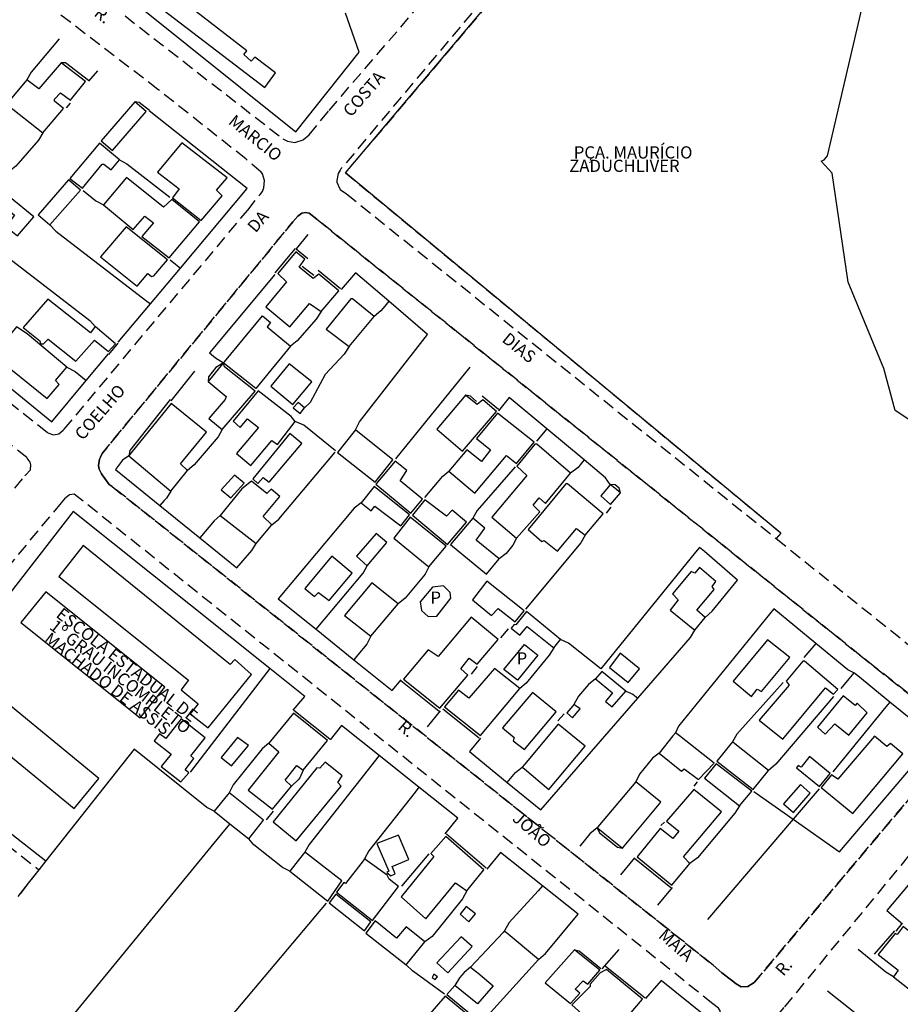
# Model space of a CAD drawing. Units: millimetres. Extents: x 177300 to 180541, y 1668730 to 1670519.
# Drawn here: x 178061 to 178241, y 1669634 to 1669835 of the extents above; entities that cross this region are included whole.
import ezdxf
from ezdxf.enums import TextEntityAlignment as Align

# ---------------------------------------------------------------- set-up
doc = ezdxf.new("R2010")
doc.units = ezdxf.units.MM
doc.header["$LTSCALE"] = 10
doc.header["$MEASUREMENT"] = 0
doc.linetypes.add('DASHED2', pattern=[0.375, 0.25, -0.125])
for name, color, linetype in [('T-MFIO-EXI', 7, 'DASHED2'), ('V-BANHADO', 102, 'Continuous'), ('V-EDIFICACAO', 7, 'Continuous'), ('V-EDIFICACAO_IDENTIFICADA', 210, 'Continuous'), ('V-LOTE', 1, 'Continuous'), ('V-NOME_DOS_LOGRADOUROS', 7, 'Continuous'), ('V-TESTADA', 5, 'Continuous')]:
    doc.layers.add(name, color=color, linetype=linetype)

msp = doc.modelspace()

# ---------------------------------------------------------------- linework, layer by layer
at = {"layer": 'T-MFIO-EXI'}
for points in [[(178034.76, 1669775.67), (178066.2, 1669750.88), (178066.2, 1669750.88), (178066.3, 1669750.8), (178067.46, 1669750.38), (178068.58, 1669750.6), (178069.47, 1669751.35), (178069.47, 1669751.35), (178069.67, 1669751.52), (178107.22, 1669796.38), (178109.76, 1669799.61), (178109.76, 1669799.61), (178110.25, 1669800.23), (178110.55, 1669800.94), (178110.68, 1669802.44), (178110.25, 1669803.84), (178109.97, 1669804.18), (178109.95, 1669804.2), (178109.95, 1669804.2), (178106.81, 1669806.92), (178088.85, 1669821.13), (178064.93, 1669839.45)], [(178082.11, 1669836.17), (178114.44, 1669811.01), (178115.26, 1669810.56), (178115.39, 1669810.53), (178115.39, 1669810.53), (178116.84, 1669810.26), (178118.6, 1669810.81), (178118.62, 1669810.83), (178118.62, 1669810.83), (178119.78, 1669811.82), (178123.89, 1669816.82), (178143.46, 1669839.61)], [(178155.51, 1669839.63), (178126.31, 1669804.82), (178126.16, 1669804.59), (178125.72, 1669803.91), (178125.49, 1669802.46), (178125.5, 1669802.1), (178126.09, 1669800.73), (178126.14, 1669800.6), (178127.46, 1669799.7), (178215.42, 1669729.1), (178255.46, 1669696.98), (178256.69, 1669695.99), (178257.27, 1669695.61), (178258, 1669695.39), (178259.05, 1669695.54), (178259.76, 1669696.08), (178261.05, 1669697.64), (178268.06, 1669706.11), (178272.71, 1669711.82), (178274.9, 1669714.93), (178278.27, 1669718.94), (178309.41, 1669755.23)], [(178156.48, 1669838.64), (178127.22, 1669804.04), (178216.4, 1669730.24), (178215.42, 1669729.1), (178255.46, 1669696.98), (178256.69, 1669695.99), (178257.27, 1669695.61), (178258, 1669695.39), (178259.05, 1669695.54), (178259.76, 1669696.08), (178261.05, 1669697.64), (178268.06, 1669706.11), (178272.71, 1669711.82), (178274.9, 1669714.93), (178278.27, 1669718.94), (178309.41, 1669755.23)], [(178023.74, 1669696.06), (178061.63, 1669741.98), (178061.72, 1669742.07), (178061.72, 1669742.07), (178062.75, 1669743.17), (178062.84, 1669744.22), (178062.71, 1669744.73), (178062.09, 1669745.61), (178062.09, 1669745.61), (178062.03, 1669745.69), (177969.75, 1669818.48)], [(178248.11, 1669692.94), (178235.54, 1669702.83), (178121.38, 1669794.51), (178121.38, 1669794.51), (178119.8, 1669795.78), (178119.07, 1669795.89), (178118.34, 1669795.76), (178117.46, 1669795.18), (178116.49, 1669794.01), (178116.49, 1669794.01), (178077.4, 1669746.53), (178077.09, 1669745.82), (178077.09, 1669745.82), (178076.88, 1669745.35), (178076.71, 1669744.05), (178076.84, 1669743.32), (178077.27, 1669742.4), (178077.45, 1669742.15), (178077.45, 1669742.15), (178078.87, 1669740.22), (178079.46, 1669739.8), (178079.46, 1669739.8), (178202.5, 1669641.73), (178202.5, 1669641.73), (178204.3, 1669640.15), (178206.26, 1669638.62), (178206.26, 1669638.62), (178207.22, 1669637.87), (178208.22, 1669637.28), (178209.59, 1669637.32), (178210.94, 1669638.19), (178210.97, 1669638.23), (178210.97, 1669638.23), (178250.78, 1669685.42)], [(178250.78, 1669685.42), (178210.97, 1669638.23), (178210.94, 1669638.19), (178209.59, 1669637.32), (178208.22, 1669637.28), (178207.22, 1669637.87), (178206.26, 1669638.62), (178204.3, 1669640.15), (178202.5, 1669641.73), (178079.46, 1669739.8), (178078.87, 1669740.22), (178077.45, 1669742.15), (178077.27, 1669742.4), (178076.84, 1669743.32), (178076.71, 1669744.05), (178076.88, 1669745.35), (178077.09, 1669745.82), (178077.4, 1669746.53), (178116.49, 1669794.01), (178117.46, 1669795.18), (178118.34, 1669795.76), (178119.07, 1669795.89), (178119.8, 1669795.78), (178121.38, 1669794.51), (178235.54, 1669702.83), (178248.11, 1669692.94)], [(178256.79, 1669681.48), (178217.01, 1669633.06), (178209.917, 1669624.888), (178190.235, 1669601.459), (178187.09, 1669603.88), (178183.964, 1669606.324), (178203.818, 1669629.956), (178203.818, 1669629.956), (178204.06, 1669631.73), (178203.87, 1669632.53), (178203.59, 1669632.91), (178202.45, 1669633.82), (178072.92, 1669737.25), (178071.68, 1669738.24), (178070.74, 1669738.09), (178069.71, 1669737.28), (178069.03, 1669736.46), (178033.98, 1669694.1)], [(178043.14, 1669677.98), (178063.92, 1669661.72), (178064.48, 1669661.28), (178060.17, 1669655.8)]]:
    msp.add_lwpolyline(points, dxfattribs=at)
at = {"layer": 'V-BANHADO'}
msp.add_lwpolyline([(178309.355, 1669783.795), (178296.21, 1669774.18), (178284.57, 1669771.38), (178267.12, 1669763), (178260.49, 1669752.29), (178251.18, 1669747.87), (178239.77, 1669755.32), (178237.45, 1669763.93), (178230.12, 1669781.62), (178226.86, 1669803.97), (178224.64, 1669806.41), (178225.21, 1669806.7), (178225.95, 1669807.52), (178233.43, 1669839.78)], dxfattribs=at)
at = {"layer": 'V-EDIFICACAO'}
for points in [[(178093.54, 1669839.51), (178092.35, 1669840.17), (178092.02, 1669840.41), (178081.77, 1669848.43), (178081.96, 1669848.64), (178080.5, 1669849.99), (178078.14, 1669847.2), (178087.34, 1669839.5), (178110.72, 1669821.53), (178112.92, 1669824.52), (178108.66, 1669827.73), (178107.94, 1669826.91), (178106.46, 1669828.28), (178107.07, 1669829.01), (178093.54, 1669839.51)], [(178062, 1669823.09), (178061.66, 1669822.68), (178057.88, 1669818.08), (178065.29, 1669812.25), (178069.54, 1669817.23), (178067.65, 1669818.72), (178067.65, 1669819.1), (178068.92, 1669820.44), (178070.94, 1669818.93), (178074, 1669822.74), (178069.07, 1669826.6), (178064.48, 1669821.24), (178062.55, 1669822.68), (178062, 1669823.09)], [(178077.24, 1669810.57), (178079.56, 1669808.61), (178086.46, 1669816.61), (178084.15, 1669818.59), (178077.24, 1669810.57)], [(178070.83, 1669802.88), (178073.39, 1669800.9), (178077.42, 1669805.79), (178077.75, 1669805.82), (178079.25, 1669804.62), (178080.98, 1669806.72), (178076.89, 1669810.12), (178070.83, 1669802.88)], [(178093.77, 1669810.19), (178088.73, 1669804.16), (178093.22, 1669800.77), (178091.8, 1669798.89), (178097.71, 1669794.3), (178102, 1669799.3), (178100.84, 1669800.47), (178102.99, 1669803.02), (178093.77, 1669810.19)], [(178064.35, 1669795.42), (178066.75, 1669793.4), (178073.01, 1669800.47), (178070.51, 1669802.62), (178064.35, 1669795.42)], [(178089.96, 1669796.97), (178082.39, 1669803.09), (178077.71, 1669797.48), (178083.76, 1669792.43), (178086.16, 1669795.13), (178087.91, 1669793.77), (178085.56, 1669790.97), (178091.16, 1669786.65), (178097.34, 1669794.01), (178091.72, 1669798.54), (178089.96, 1669796.97)], [(178056.25, 1669800.81), (178054.72, 1669799.28), (178059.47, 1669795.37), (178057.72, 1669793.07), (178060.12, 1669791.14), (178063.46, 1669795.01), (178056.25, 1669800.81)], [(178082.35, 1669792.98), (178077.07, 1669786.81), (178084.57, 1669780.81), (178086.76, 1669783.39), (178087.53, 1669782.78), (178088.03, 1669782.91), (178090.78, 1669786.2), (178082.35, 1669792.98)], [(178117.77, 1669784.68), (178118.95, 1669786.38), (178117.1, 1669787.84), (178113.4, 1669783.39), (178115.2, 1669781.73), (178110.96, 1669776.57), (178115.88, 1669772.46), (178119.85, 1669777.3), (178122.25, 1669775.64), (178125.86, 1669779.88), (178121.78, 1669783.3), (178120.63, 1669782.4), (178117.77, 1669784.68)], [(178066.29, 1669778.17), (178061.28, 1669772.38), (178064.65, 1669769.59), (178064.79, 1669769.03), (178065.42, 1669769.03), (178066.39, 1669769.99), (178072.03, 1669765.44), (178075.84, 1669769.77), (178078.71, 1669767.45), (178080.15, 1669769.03), (178076.03, 1669772.56), (178075.06, 1669771.23), (178066.29, 1669778.17)], [(178123.29, 1669772.04), (178127.99, 1669768.44), (178133.14, 1669774.62), (178128.68, 1669778.24), (178128.31, 1669778.21), (178123.29, 1669772.04)], [(178102.26, 1669765.1), (178102.46, 1669765.34), (178110.28, 1669774.74), (178111.9, 1669773.39), (178111.21, 1669772.5), (178115.97, 1669768.55), (178108.89, 1669759.88), (178102.46, 1669764.94), (178102.26, 1669765.1), (178101.42, 1669764.13), (178099.13, 1669761.27), (178102.81, 1669758.24), (178102.59, 1669757.61), (178099.3, 1669753.7), (178102, 1669751.43), (178108.77, 1669759.33), (178102.46, 1669764.27)], [(178062.09, 1669771.06), (178059.91, 1669772.47), (178055.11, 1669766.69), (178066.2, 1669757.78), (178068.63, 1669760.64), (178067.91, 1669761.5), (178070.18, 1669764.21), (178062.09, 1669771.06)], [(178115.74, 1669764.88), (178111.93, 1669760.3), (178116.44, 1669756.57), (178120.33, 1669761.22), (178115.74, 1669764.88)], [(178109.37, 1669759.41), (178104.27, 1669753.19), (178105.69, 1669751.87), (178107.16, 1669753.67), (178109.41, 1669751.89), (178104.96, 1669746.51), (178107.87, 1669744.08), (178112.14, 1669749.2), (178113.3, 1669748.36), (178116.94, 1669753.07), (178116.09, 1669754.09), (178109.37, 1669759.41)], [(178151.81, 1669758.46), (178151.52, 1669758.12), (178145.95, 1669751.53), (178151.17, 1669747.02), (178158.19, 1669755.17), (178155.36, 1669757.56), (178154.21, 1669756.57), (178152.24, 1669758.12), (178151.81, 1669758.46)], [(178082.86, 1669746.09), (178083.29, 1669745.73), (178091.47, 1669738.85), (178094.9, 1669743.06), (178093.48, 1669744.45), (178098.79, 1669750.91), (178091.54, 1669756.75), (178083.29, 1669746.62), (178082.86, 1669746.09)], [(178116.51, 1669755.9), (178117.97, 1669754.73), (178118.88, 1669755.91), (178117.56, 1669757.01), (178116.51, 1669755.9)], [(178158.37, 1669754.77), (178154.08, 1669749.63), (178156.9, 1669747.28), (178155.07, 1669744.93), (178152.07, 1669747.29), (178148.43, 1669742.91), (178153.74, 1669738.41), (178160.2, 1669746.12), (178162.26, 1669744.5), (178165.86, 1669748.83), (178158.37, 1669754.77)], [(178129.29, 1669751.4), (178129.01, 1669751.05), (178125.64, 1669746.77), (178133.3, 1669740.65), (178136.95, 1669745.24), (178129.73, 1669751.05), (178129.29, 1669751.4)], [(178108.26, 1669741.38), (178109.33, 1669740.38), (178110.37, 1669741.59), (178111.63, 1669740.69), (178118.28, 1669748.62), (178115.83, 1669750.62), (178108.26, 1669741.38)], [(178166.03, 1669748.43), (178162.35, 1669743.95), (178164.39, 1669742.01), (178157.17, 1669733.5), (178162.26, 1669729.2), (178167.01, 1669734.6), (178165.65, 1669735.98), (178166.86, 1669737.44), (178168.17, 1669736.27), (178173.31, 1669742.48), (178166.41, 1669748.43), (178166.03, 1669748.43)], [(178138.41, 1669740.95), (178139.77, 1669743.08), (178137.44, 1669744.97), (178133.44, 1669740.25), (178140.64, 1669734.3), (178143.03, 1669737.19), (178138.41, 1669740.95)], [(178104.49, 1669742.11), (178101.82, 1669739.1), (178103.76, 1669737.43), (178106.5, 1669740.44), (178104.49, 1669742.11)], [(178106.02, 1669739.31), (178101.61, 1669733.84), (178108.98, 1669728.13), (178112.19, 1669731.9), (178110.4, 1669733.62), (178113.83, 1669737.76), (178112.06, 1669739.24), (178111.13, 1669738.37), (178108.03, 1669740.9), (178106.02, 1669739.31)], [(178133.12, 1669739.75), (178130.44, 1669736.4), (178132.5, 1669734.81), (178133.24, 1669735.72), (178138.58, 1669731.74), (178140.37, 1669734), (178133.12, 1669739.75)], [(178164.61, 1669730.96), (178167.45, 1669728.48), (178167.95, 1669728.73), (178170.66, 1669726.52), (178174.51, 1669731.18), (178176.3, 1669729.8), (178179.99, 1669734.18), (178172.7, 1669740.34), (178172.32, 1669740.34), (178164.61, 1669730.96)], [(178181.45, 1669740.22), (178181.06, 1669739.74), (178179.51, 1669737.86), (178181.49, 1669736.1), (178183.55, 1669738.47), (178182.03, 1669739.74), (178181.45, 1669740.22)], [(178143.51, 1669737.05), (178140.93, 1669733.88), (178148.16, 1669727.88), (178152.03, 1669732.49), (178149.11, 1669734.94), (178147.91, 1669733.7), (178143.51, 1669737.05)], [(178140.51, 1669733.49), (178137.12, 1669729.17), (178144.31, 1669723.29), (178147.83, 1669727.56), (178140.51, 1669733.49)], [(178148.77, 1669727.88), (178156.09, 1669721.79), (178158.71, 1669724.94), (178153.99, 1669728.78), (178155.79, 1669731.26), (178153.28, 1669733.28), (178148.77, 1669727.88)], [(178129.5, 1669725.52), (178131.68, 1669723.55), (178135.71, 1669728.32), (178133.51, 1669730.16), (178129.5, 1669725.52)], [(178118.92, 1669718.88), (178120.93, 1669717.26), (178121.73, 1669718.08), (178123.93, 1669716.41), (178128.64, 1669722.04), (178124.44, 1669725.48), (178118.92, 1669718.88)], [(178197.99, 1669722.36), (178194.21, 1669717.77), (178195.37, 1669716.57), (178193.74, 1669714.47), (178198.74, 1669710.36), (178200.85, 1669712.97), (178199.17, 1669714.47), (178202.74, 1669718.65), (178202.31, 1669719.32), (178203.08, 1669720.33), (178199.71, 1669723.18), (178198.74, 1669722.02), (178197.99, 1669722.36)], [(178132.63, 1669720.04), (178127.05, 1669713.36), (178132.4, 1669709.09), (178138.02, 1669715.74), (178132.63, 1669720.04)], [(178148.79, 1669716.87), (178148.69, 1669718.04), (178147.28, 1669719.45), (178145.09, 1669719.19), (178142.52, 1669716.18), (178142.83, 1669714.38), (178144.14, 1669713.14), (178145.92, 1669713.24), (178148.79, 1669716.87)], [(178156.21, 1669720.42), (178153.23, 1669716.57), (178157.11, 1669713.36), (178158.47, 1669714.78), (178162.01, 1669712.04), (178163.79, 1669714.3), (178156.21, 1669720.42)], [(178146.2, 1669704.93), (178144.16, 1669706.34), (178139.14, 1669700.31), (178146.55, 1669694.34), (178152.32, 1669701.12), (178150.83, 1669702.44), (178152.56, 1669704.59), (178154.2, 1669703.39), (178158.49, 1669708.47), (178152.97, 1669712.98), (178146.2, 1669704.93)], [(178164.28, 1669714.17), (178162.12, 1669711.44), (178161.75, 1669711.53), (178161.15, 1669710.75), (178162.91, 1669709.3), (178164.43, 1669711.1), (178169.92, 1669706.76), (178171.26, 1669708.42), (178164.28, 1669714.17)], [(178163.88, 1669707.43), (178166.63, 1669705.2), (178162.46, 1669700.08), (178159.69, 1669702.28), (178163.88, 1669707.43)], [(178206.58, 1669699.88), (178210.39, 1669696.79), (178211.52, 1669698.25), (178212.4, 1669697.78), (178218.2, 1669704.74), (178213.61, 1669708.4), (178206.58, 1669699.88)], [(178181.28, 1669702.7), (178185.12, 1669699.65), (178187.4, 1669702.46), (178183.47, 1669705.62), (178181.28, 1669702.7)], [(178217.46, 1669699.9), (178218.1, 1669699.05), (178211.94, 1669691.94), (178216.78, 1669688), (178225.48, 1669698.55), (178227.15, 1669697.22), (178228.05, 1669698.19), (178221.23, 1669704.02), (178220.88, 1669704.02), (178217.46, 1669699.9)], [(178152.49, 1669696.44), (178150.39, 1669698.07), (178147.53, 1669694.61), (178154.89, 1669688.78), (178162.91, 1669698.4), (178157.78, 1669702.49), (178152.49, 1669696.44)], [(178179.71, 1669701.89), (178178.41, 1669700.38), (178181.88, 1669697.5), (178180.45, 1669695.76), (178181.83, 1669694.61), (178184.62, 1669697.88), (178179.71, 1669701.89)], [(178159.39, 1669690.32), (178161.79, 1669688.34), (178161.58, 1669687.71), (178163.89, 1669685.87), (178170.4, 1669693.62), (178165.55, 1669697.55), (178159.39, 1669690.32)], [(178229.16, 1669696.88), (178223.89, 1669690.49), (178225.43, 1669689.07), (178227.4, 1669691.14), (178230.26, 1669688.87), (178234.03, 1669693.41), (178232, 1669695.42), (178231.56, 1669694.94), (178229.16, 1669696.88)], [(178174, 1669695.11), (178173.77, 1669694.83), (178172.58, 1669693.4), (178173.73, 1669692.42), (178175.28, 1669694.23), (178174.41, 1669694.83), (178174, 1669695.11)], [(178107.31, 1669677.6), (178112.32, 1669673.7), (178116.17, 1669678.41), (178114.9, 1669679.61), (178117.29, 1669682.61), (178118.61, 1669681.67), (178123.59, 1669687.78), (178116.57, 1669693.37), (178111.56, 1669687.19), (178113.61, 1669685.45), (178107.31, 1669677.6)], [(178163.41, 1669682.31), (178163.87, 1669681.93), (178168.9, 1669677.73), (178176.31, 1669686.6), (178170.8, 1669691.1), (178163.87, 1669682.86), (178163.41, 1669682.31)], [(178194.81, 1669689.34), (178194.29, 1669688.69), (178191.43, 1669685.13), (178196.04, 1669681.46), (178196.55, 1669681.93), (178199.48, 1669679.75), (178202.69, 1669683.11), (178195.63, 1669688.69), (178194.81, 1669689.34)], [(178105.16, 1669688.39), (178101.79, 1669684.28), (178103.92, 1669682.57), (178107.36, 1669686.7), (178105.16, 1669688.39)], [(178206.44, 1669687.46), (178206.13, 1669687.07), (178203.25, 1669683.51), (178210.69, 1669677.73), (178213.87, 1669681.61), (178206.94, 1669687.07), (178206.44, 1669687.46)], [(178228.04, 1669679.82), (178226.76, 1669680.73), (178224.61, 1669678.11), (178231.12, 1669672.77), (178241.32, 1669685.03), (178238.81, 1669687.16), (178238.07, 1669686.51), (178235.54, 1669688.66), (178228.04, 1669679.82)], [(178112.44, 1669671.09), (178117.17, 1669667.16), (178126.37, 1669678.41), (178125.69, 1669679.15), (178126.59, 1669680.54), (178123.07, 1669683.3), (178122, 1669682.1), (178121.35, 1669682.14), (178112.44, 1669671.09)], [(178203.14, 1669683), (178200.72, 1669680.05), (178207.91, 1669674.34), (178210.4, 1669677.4), (178203.14, 1669683)], [(178222.26, 1669684.46), (178220.5, 1669682.27), (178219.94, 1669682.62), (178219.6, 1669682.15), (178224.27, 1669678.32), (178226.5, 1669680.96), (178222.26, 1669684.46)], [(178178.74, 1669669.89), (178179.24, 1669669.49), (178183.98, 1669665.66), (178191.81, 1669675.09), (178186.66, 1669679.31), (178179.24, 1669670.48), (178178.74, 1669669.89)], [(178216.9, 1669674.77), (178218.97, 1669673.01), (178222.35, 1669676.99), (178220.41, 1669678.71), (178216.9, 1669674.77)], [(178103.58, 1669670.69), (178107.43, 1669667.62), (178110.48, 1669671.46), (178103.95, 1669676.64), (178103.43, 1669677.05), (178103.1, 1669676.64), (178100.38, 1669673.24)], [(178198.54, 1669677.69), (178192.96, 1669671.22), (178195.5, 1669669.15), (178194.25, 1669667.67), (178191.69, 1669669.73), (178186.93, 1669663.89), (178194.07, 1669658.12), (178197.77, 1669662.58), (178196.44, 1669663.89), (178204.23, 1669673.16), (178198.54, 1669677.69)], [(178133.65, 1669666.64), (178136.1, 1669661.01), (178135.71, 1669660.73), (178136.52, 1669660.05), (178137.42, 1669660.4), (178136.77, 1669661.96), (178140.21, 1669663.39), (178138.1, 1669668.35), (178133.65, 1669666.64)], [(178144.74, 1669664.58), (178145.35, 1669664), (178138.66, 1669655.71), (178143.72, 1669651.23), (178149.77, 1669658.59), (178152.06, 1669656.92), (178155.58, 1669661.22), (178147.77, 1669668.06), (178144.74, 1669664.58)], [(178118.95, 1669664.88), (178118.61, 1669664.45), (178115.83, 1669660.95), (178123.62, 1669654.86), (178126.49, 1669659.01), (178119.5, 1669664.45), (178118.95, 1669664.88)], [(178131.17, 1669663.52), (178130.87, 1669663.13), (178127.26, 1669658.46), (178126.89, 1669658.68), (178125.38, 1669656.71), (178132.79, 1669650.84), (178138.07, 1669657.82), (178136.17, 1669659.32), (178135.79, 1669660.17), (178131.71, 1669663.13), (178131.17, 1669663.52)], [(178125.28, 1669656.24), (178123.89, 1669654.52), (178131.16, 1669648.77), (178132.4, 1669650.57), (178125.28, 1669656.24)], [(178151.95, 1669653.75), (178150.74, 1669652.16), (178152.49, 1669650.63), (178153.83, 1669652.25), (178151.95, 1669653.75)], [(178137.67, 1669647.27), (178133.31, 1669650.8), (178131.43, 1669648.31), (178139.65, 1669641.8), (178143.5, 1669646.52), (178139.67, 1669649.6), (178137.67, 1669647.27)], [(178159.8, 1669648.74), (178159.51, 1669648.43), (178152.84, 1669641.33), (178154.04, 1669640.33), (178154.136, 1669640.26), (178154.33, 1669640.12), (178157.51, 1669637.48), (178154.29, 1669633.83), (178149.65, 1669637.56), (178147.99, 1669635.71), (178155.03, 1669629.9), (178166.76, 1669642.89), (178160.17, 1669648.43), (178159.8, 1669648.74)], [(178244.64, 1669647.06), (178241.38, 1669649.64), (178240.21, 1669648.01), (178239.74, 1669648.18), (178236.27, 1669643.94), (178240.42, 1669640.67), (178239.43, 1669639.32), (178248.04, 1669632.54), (178253.53, 1669639.16), (178248.55, 1669643.09), (178248.64, 1669643.89)], [(178145.95, 1669642.18), (178148.22, 1669640.13), (178153.18, 1669645.52), (178150.93, 1669647.54), (178145.95, 1669642.18)], [(178168.09, 1669638.08), (178173.3, 1669633.87), (178175.2, 1669635.98), (178174.29, 1669636.78), (178175.9, 1669638.51), (178176.86, 1669637.82), (178179.31, 1669640.67), (178174.15, 1669644.89), (178168.09, 1669638.08)], [(178179.39, 1669640.12), (178177.33, 1669637.85), (178177.34, 1669637.35), (178173.6, 1669633.61), (178175.63, 1669631.76), (178173.52, 1669629.46), (178174.63, 1669628.52), (178174.51, 1669628.22), (178179.09, 1669624.53), (178181.61, 1669627.28), (178180.84, 1669628.17), (178181.92, 1669629.43), (178183.02, 1669628.82), (178188.05, 1669634.77), (178180.7, 1669640.82), (178179.39, 1669640.12)], [(178145.36, 1669639.88), (178144.96, 1669639.19), (178145.59, 1669638.81), (178146.07, 1669639.33), (178145.36, 1669639.88)], [(178147.64, 1669635.38), (178131.81, 1669617.12), (178155.33, 1669597.95), (178171.04, 1669615.99), (178147.64, 1669635.38)]]:
    msp.add_lwpolyline(points, close=True, dxfattribs=at)
at = {"layer": 'V-EDIFICACAO_IDENTIFICADA'}
for points in [[(178095.12, 1669700.11), (178094.38, 1669699.18), (178094.38, 1669699.18), (178093.58, 1669698.15), (178097.11, 1669695.29), (178097.11, 1669695.29), (178095.43, 1669693.19), (178099.16, 1669690.31), (178108.03, 1669701.28), (178104.57, 1669704.31), (178103.61, 1669703.34), (178103.61, 1669703.34), (178102.61, 1669704.15), (178073.56, 1669727.66), (178068.54, 1669721.33), (178095.12, 1669700.11)], [(178085.18, 1669692.39), (178090.29, 1669698.67), (178090.29, 1669698.67), (178065.93, 1669718.21), (178060.79, 1669711.9), (178085.18, 1669692.39)], [(178071.73, 1669673.8), (178076.77, 1669679.97), (178076.77, 1669679.97), (178050.12, 1669701.83), (178045.19, 1669695.53), (178071.73, 1669673.8)], [(178091.59, 1669684.95), (178089.5, 1669682.45), (178093.55, 1669679.26), (178093.55, 1669679.26), (178095.2, 1669681.1), (178094.41, 1669681.76), (178096.19, 1669684.03), (178095.58, 1669684.62), (178098.54, 1669688.31), (178093.59, 1669692.16), (178090.45, 1669688.14), (178089.18, 1669689.13), (178088.06, 1669687.65), (178091.59, 1669684.95)]]:
    msp.add_lwpolyline(points, close=True, dxfattribs=at)
at = {"layer": 'V-LOTE'}
for points in [[(178063.76, 1669968.27), (178043.61, 1669961.54), (177970.69, 1669930.03), (178083.44, 1669839.49), (178117.07, 1669812.41), (178130.02, 1669828.75), (178127.25, 1669836.76)], [(178216.4, 1669730.24), (178127.22, 1669804.04), (178156.48, 1669838.64), (178211.33, 1669904.18), (178218.91, 1669913.24), (178250.32, 1669950.78), (178250.8, 1669951.17), (178252.21, 1669951.62), (178253, 1669951.32), (178276.88, 1669919.43)], [(178068.66, 1669831.46), (178062.91, 1669824.68), (178062, 1669823.09)], [(178076.48, 1669824.95), (178074.64, 1669822.8)], [(178070.86, 1669818.33), (178070.07, 1669817.37)], [(178093.47, 1669784.53), (178107.14, 1669800.84), (178087.06, 1669816.73)], [(178065.29, 1669812.25), (178064.4, 1669810.7), (178059.78, 1669805.42), (178058.41, 1669804.3)], [(178080.98, 1669806.72), (178082.49, 1669805.85), (178091.31, 1669799.02)], [(178073.57, 1669800.39), (178076.12, 1669798.33), (178077.71, 1669797.48)], [(178066.75, 1669793.4), (178067.97, 1669792.06), (178086.3, 1669777.95), (178087.3, 1669777.18)], [(178119.55, 1669791.42), (178117.13, 1669788.48)], [(178057.38, 1669787.31), (178074.94, 1669773.81), (178076.03, 1669772.56)], [(178091.37, 1669786.22), (178092.46, 1669785.34), (178093.47, 1669784.53)], [(178087.3, 1669777.18), (178093.47, 1669784.53)], [(178136.14, 1669777.72), (178129.31, 1669783.56), (178126.39, 1669780.14)], [(178112.77, 1669783.23), (178099.42, 1669767.17), (178100.63, 1669766.13), (178102.26, 1669765.1)], [(178129.29, 1669751.4), (178130.12, 1669753.05), (178144.06, 1669770.95), (178136.14, 1669777.72)], [(178136.14, 1669777.72), (178135.29, 1669776.72), (178134.48, 1669775.76), (178133.14, 1669774.62)], [(178080.73, 1669769.34), (178087.3, 1669777.18)], [(178122.25, 1669775.64), (178121.22, 1669774.04), (178117.37, 1669769.64), (178115.97, 1669768.55)], [(178048.73, 1669768.06), (178067.13, 1669753.03), (178074.17, 1669761.47)], [(178127.99, 1669768.44), (178126.99, 1669766.89), (178123.06, 1669762.72), (178119.99, 1669756.98), (178118.88, 1669755.91)], [(178074.17, 1669761.47), (178078.75, 1669766.95)], [(178070.18, 1669764.21), (178071.88, 1669763.31), (178074.17, 1669761.47)], [(178096.35, 1669763.42), (178091.49, 1669757.35)], [(178152.72, 1669764.2), (178137.48, 1669745.45)], [(178168.48, 1669751.61), (178160.78, 1669758.04), (178158.6, 1669755.31)], [(178102, 1669751.43), (178101.19, 1669749.93), (178096.26, 1669744.2), (178094.9, 1669743.06)], [(178125.22, 1669747.11), (178118.74, 1669752.35), (178116.94, 1669753.07)], [(178168.48, 1669751.61), (178166.34, 1669749.08)], [(178176.13, 1669745.21), (178168.48, 1669751.61)], [(178082.86, 1669746.09), (178081.62, 1669745.15), (178080.17, 1669743.24), (178089.25, 1669735.88)], [(178112.19, 1669731.9), (178113.58, 1669733.08), (178125.16, 1669746.81)], [(178161.98, 1669743.82), (178154.19, 1669734.88), (178153.28, 1669733.28)], [(178176.13, 1669745.21), (178175.3, 1669744.21), (178174.88, 1669743.7), (178173.31, 1669742.48)], [(178181.45, 1669740.22), (178180.48, 1669741.58), (178176.13, 1669745.21)], [(178143.49, 1669737.52), (178147.18, 1669741.89), (178148.43, 1669742.91)], [(178091.47, 1669738.85), (178090.57, 1669737.42), (178090.1, 1669736.88), (178089.25, 1669735.88)], [(178089.25, 1669735.88), (178097.45, 1669729.23)], [(178130.44, 1669736.4), (178129.01, 1669735.37), (178113.45, 1669716.77), (178121.21, 1669710.53)], [(178181.54, 1669735.55), (178180.62, 1669734.31)], [(178111.75, 1669702.5), (178071.51, 1669734.64), (178034.84, 1669687.38), (178065.91, 1669663.09)], [(178101.61, 1669733.84), (178100.36, 1669732.76), (178097.45, 1669729.23)], [(178097.45, 1669729.23), (178104.99, 1669723.12), (178108.07, 1669726.68), (178108.98, 1669728.13)], [(178162.26, 1669729.2), (178161.53, 1669727.75), (178160.12, 1669726.03), (178158.71, 1669724.94)], [(178176.3, 1669729.8), (178175.45, 1669728.25), (178164.1, 1669714.64)], [(178200.85, 1669712.97), (178202.31, 1669714.21), (178207.52, 1669720.56), (178200.72, 1669726.44), (178199.73, 1669727.29), (178198.93, 1669726.3), (178179.54, 1669702.42), (178172.87, 1669707.67), (178171.26, 1669708.42)], [(178121.21, 1669710.53), (178130.86, 1669722.02), (178131.68, 1669723.55)], [(178144.31, 1669723.29), (178143.53, 1669721.83), (178139.46, 1669716.9), (178138.02, 1669715.74)], [(178223.51, 1669707.63), (178214.91, 1669714.7), (178195.44, 1669690.69), (178194.81, 1669689.34)], [(178121.21, 1669710.53), (178128.96, 1669704.3)], [(178132.4, 1669709.09), (178131.6, 1669707.51), (178129.78, 1669705.3), (178128.96, 1669704.3)], [(178160.57, 1669710.62), (178159.01, 1669708.75)], [(178187.1, 1669696.41), (178197.89, 1669708.84), (178198.74, 1669710.36)], [(178223.51, 1669707.63), (178221.1, 1669704.76)], [(178231.3, 1669701.62), (178230.1, 1669702.21), (178223.51, 1669707.63)], [(178169.92, 1669706.76), (178168.94, 1669705.2), (178164.24, 1669699.48), (178162.91, 1669698.4)], [(178128.96, 1669704.3), (178136.78, 1669698.01), (178138.62, 1669700.17)], [(178154.18, 1669702.88), (178152.94, 1669701.33)], [(178111.75, 1669702.5), (178095.42, 1669681.28)], [(178116.56, 1669693.96), (178118.89, 1669696.79), (178111.75, 1669702.5)], [(178231.3, 1669701.62), (178230.27, 1669700.39), (178228.63, 1669698.42)], [(178238.66, 1669695.62), (178232.1, 1669700.97), (178231.3, 1669701.62)], [(178178.41, 1669700.38), (178176.97, 1669699.22), (178174.97, 1669696.83), (178174, 1669695.11)], [(178216.86, 1669699.63), (178207.38, 1669689.07), (178206.44, 1669687.46)], [(178184.62, 1669697.88), (178186.07, 1669697.24), (178186.1, 1669697.21), (178187.1, 1669696.41)], [(178160.36, 1669679.12), (178167.22, 1669673.51), (178187.1, 1669696.41)], [(178227.15, 1669696.74), (178215.33, 1669682.87), (178213.87, 1669681.61)], [(178218.92, 1669671.63), (178228.37, 1669664.96), (178248, 1669688.01), (178238.66, 1669695.62)], [(178238.66, 1669695.62), (178237.85, 1669694.62), (178227.03, 1669681.33)], [(178146.62, 1669693.79), (178143.98, 1669690.57)], [(178171.98, 1669693.23), (178170.73, 1669691.77)], [(178134.17, 1669684.64), (178126.42, 1669690.81), (178124.09, 1669687.89)], [(178111.56, 1669687.19), (178110.19, 1669686.03), (178104.26, 1669678.64), (178103.43, 1669677.05)], [(178154.88, 1669688.24), (178152.61, 1669685.46), (178160.36, 1669679.12)], [(178100.38, 1669673.24), (178098.88, 1669674.03), (178083.96, 1669686), (178065.91, 1669663.09)], [(178191.43, 1669685.13), (178190.08, 1669684.14), (178187.43, 1669680.86), (178186.66, 1669679.31)], [(178134.17, 1669684.64), (178119.82, 1669666.45), (178118.95, 1669664.88)], [(178142.28, 1669678.18), (178134.17, 1669684.64)], [(178118.61, 1669681.67), (178117.91, 1669680.12), (178117.55, 1669679.67), (178116.17, 1669678.41)], [(178160.36, 1669679.12), (178162.05, 1669681.18), (178163.41, 1669682.31)], [(178199.25, 1669679.27), (178198.54, 1669678.37)], [(178142.28, 1669678.18), (178141.49, 1669677.18), (178132, 1669665.13), (178131.17, 1669663.52)], [(178147.64, 1669668.63), (178150.22, 1669671.87), (178142.28, 1669678.18)], [(178210.84, 1669677.33), (178218.92, 1669671.63)], [(178224.22, 1669677.84), (178218.92, 1669671.63)], [(178244.64, 1669647.06), (178246.01, 1669648.41), (178253.97, 1669656.18), (178267.74, 1669672), (178259.53, 1669678.45), (178238.08, 1669652.93), (178241.3, 1669650.21)], [(178112.43, 1669673.27), (178111.03, 1669671.47)], [(178207.91, 1669674.34), (178206.94, 1669672.83), (178199.33, 1669663.69), (178197.77, 1669662.58)], [(178103.58, 1669670.69), (178102.49, 1669669.36), (178043.42, 1669597.42), (178042.47, 1669595.8)], [(178192.54, 1669671.04), (178191.83, 1669670.33)], [(178218.92, 1669671.63), (178201.38, 1669651.05)], [(178178.74, 1669669.89), (178177.28, 1669668.61), (178175.22, 1669666.12)], [(178115.83, 1669660.95), (178114.34, 1669661.71), (178108.45, 1669666.37), (178107.43, 1669667.62)], [(178167.59, 1669657.98), (178158.99, 1669664.83), (178156.2, 1669661.4)], [(178065.91, 1669663.09), (178064.48, 1669661.28)], [(178144.28, 1669664.52), (178138.72, 1669657.88)], [(178186.44, 1669663.71), (178183.52, 1669660.24)], [(178064.48, 1669661.28), (178062.3, 1669658.51)], [(178062.3, 1669658.51), (178060.17, 1669655.8)], [(178152.06, 1669656.92), (178151.23, 1669655.34), (178144.98, 1669647.58), (178143.5, 1669646.52)], [(178167.59, 1669657.98), (178166.68, 1669656.98), (178160.73, 1669650.43), (178159.8, 1669648.74)], [(178166.76, 1669642.89), (178168.18, 1669644.09), (178174.85, 1669652.2), (178167.59, 1669657.98)], [(178194.13, 1669657.65), (178191.09, 1669654.01)], [(178131.81, 1669617.12), (178130.39, 1669616.04), (177994.27, 1669456.07), (177964.82, 1669466.03), (178123.35, 1669654.43)], [(178183.22, 1669644.96), (178179.72, 1669640.96)], [(178239.43, 1669639.32), (178237.87, 1669640.29), (178232.17, 1669644.93)], [(178147.5, 1669635.77), (178140.97, 1669640.55), (178139.65, 1669641.8)], [(178152.84, 1669641.33), (178151.51, 1669640.24), (178150.56, 1669639.14), (178149.65, 1669637.56)], [(178180.68, 1669608.79), (178181.57, 1669609.8), (178200.61, 1669631.55), (178191.89, 1669638.55), (178188.68, 1669634.9)], [(178246.08, 1669619.79), (178245.08, 1669621.15), (178225.94, 1669636.4)]]:
    msp.add_lwpolyline(points, dxfattribs=at)
at = {"layer": 'V-TESTADA'}
for points in [[(178074.63, 1669822.94), (178069.94, 1669826.59), (178069.07, 1669826.6)], [(178087.11, 1669816.82), (178085.02, 1669818.46), (178084.15, 1669818.59)], [(178116.97, 1669788.5), (178112.78, 1669783.54)], [(178117.13, 1669788.48), (178119.54, 1669786.46)], [(178120.75, 1669782.98), (178118.35, 1669784.84)], [(178126.23, 1669780.24), (178121.66, 1669784.04)], [(178078.79, 1669766.84), (178080.73, 1669769.16)], [(178102.26, 1669765.1), (178100.68, 1669764.13), (178099.2, 1669762.21), (178099.13, 1669761.27)], [(178091.35, 1669757.58), (178083.08, 1669747.15), (178082.86, 1669746.09)], [(178154.09, 1669757.17), (178152.85, 1669758.25), (178151.81, 1669758.46)], [(178158.56, 1669755.55), (178155.25, 1669758.31)], [(178183.55, 1669738.47), (178183.24, 1669739.45), (178182.48, 1669740.09), (178181.45, 1669740.22)], [(178138.6, 1669700.04), (178146.41, 1669693.76)], [(178116.67, 1669693.94), (178124.02, 1669688.08)], [(178147.14, 1669694.25), (178154.62, 1669688.28)], [(178147.91, 1669668.66), (178156.03, 1669661.64)], [(178178.74, 1669669.89), (178179.24, 1669668.82), (178182.94, 1669665.89), (178183.98, 1669665.66)], [(178186.38, 1669663.61), (178193.86, 1669657.65)], [(178235.52, 1669643.98), (178239.69, 1669648.79)], [(178239.96, 1669648.69), (178241.19, 1669650.23)], [(178174.15, 1669644.89), (178175.09, 1669644.67), (178179.55, 1669641.03)], [(178180.47, 1669641.49), (178188.58, 1669635)]]:
    msp.add_lwpolyline(points, dxfattribs=at)

# ---------------------------------------------------------------- texts
at = {"layer": 'V-NOME_DOS_LOGRADOUROS'}
for s, height, rotation, p in [('R.', 2.5, 321, (178075.09, 1669835.77)), ('COSTA', 2.4998, 49, (178128.96, 1669814.79)), ('MARCIO', 2.5, 321, (178102.59, 1669813.6)), ('DA', 2.4998, 49, (178109.42, 1669791.09)), ('DIAS', 2.5, 321, (178158.61, 1669768.99)), ('COELHO', 2.4998, 49, (178074.05, 1669748.56)), ('COELHO', 2.4998, 49, (178074.05, 1669748.56)), ('R.', 2.5, 319, (178137.28, 1669689.66)), ('JOÃO', 2.5, 319, (178160.72, 1669670.9)), ('MAIA', 2.5, 319, (178190.61, 1669646.9)), ('R.', 2.5, 49, (178217.47, 1669638.8))]:
    msp.add_text(s, height=height, rotation=rotation, dxfattribs=at).set_placement(p, align=Align.BOTTOM_LEFT)
for s, p in [('PÇA. MAURÍCIO', (178186.13, 1669808.22)), ('ZADUCHLIVER', (178184.35, 1669805.47))]:
    msp.add_text(s, height=2.50002, dxfattribs=at).set_placement(p, align=Align.MIDDLE_CENTER)
for p in [(178144.64, 1669714.98), (178162.29, 1669702.54)]:
    msp.add_text('P', height=2.5, dxfattribs=at).set_placement(p, align=Align.BOTTOM_LEFT)
for s, p in [('ESCOLA ESTADUAL DE', (178082.534, 1669703.251)), ('1º GRAU INCOMPLETO', (178081.184, 1669700.821)), ('MACHADO DE ASSIS', (178078.528, 1669699.402))]:
    msp.add_text(s, height=2.50002, rotation=322, dxfattribs=at).set_placement(p, align=Align.MIDDLE_CENTER)

doc.saveas('drawing.dxf')
